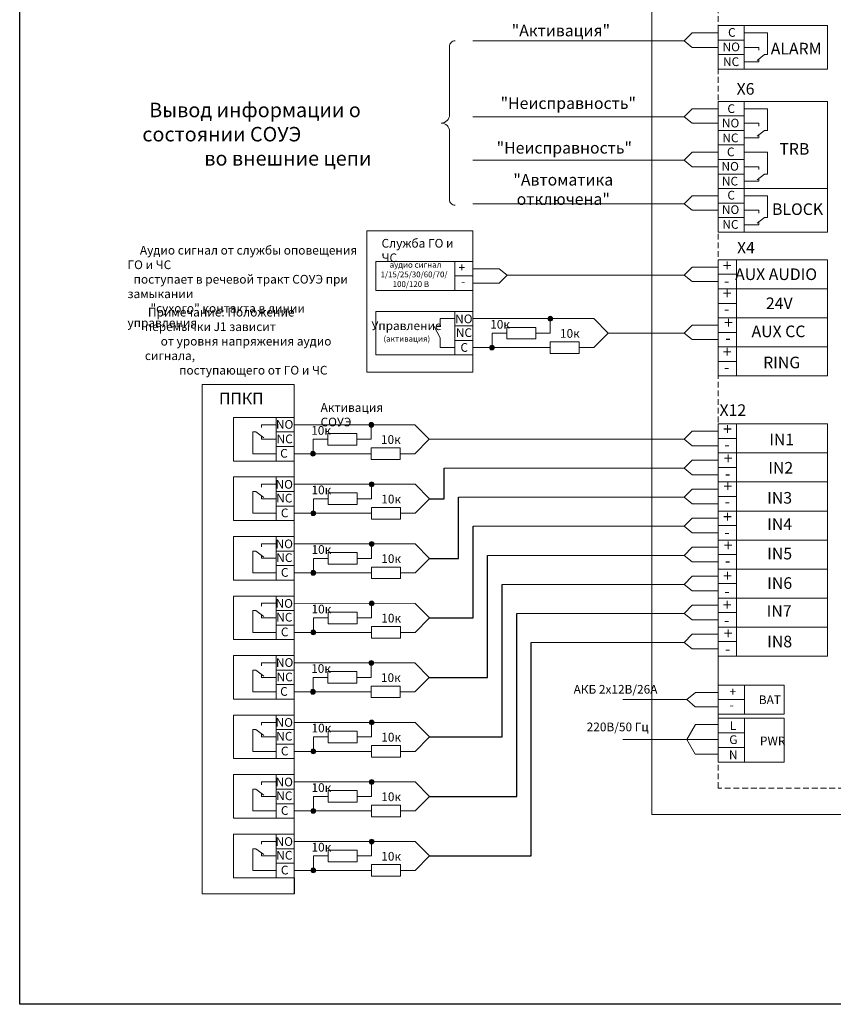
# Model space of a CAD drawing. Units: millimetres. Extents: x 5617 to 6767, y 287 to 910.
# Drawn here: x 5617 to 5897, y 287 to 626 of the extents above; entities that cross this region are included whole.
import ezdxf

# ---------------------------------------------------------------- set-up
doc = ezdxf.new("R2010")
doc.units = ezdxf.units.MM
doc.linetypes.add('JIS_02_2.0', pattern=[3, 2, -1])
doc.layers.add('1', color=10, linetype='Continuous')
doc.styles.get("Standard").update_dxf_attribs({"font": 'TCbEKeeH.ttf'})

msp = doc.modelspace()

# ---------------------------------------------------------------- hatches: boundary and pattern name
at = {"layer": '1', "lineweight": 20}
h = msp.add_hatch(color=7, dxfattribs=at)
h.dxf.hatch_style = 1
edge = h.paths.add_edge_path()
edge.add_arc((5799.32, 523.42), 0.817, 0, 360)
h = msp.add_hatch(color=7, dxfattribs=at)
h.dxf.hatch_style = 1
edge = h.paths.add_edge_path()
edge.add_arc((5779.21, 513.45), 0.817, 0, 360)
h = msp.add_hatch(color=7, dxfattribs=at)
h.dxf.hatch_style = 1
edge = h.paths.add_edge_path()
edge.add_arc((5737.65, 486.85), 0.817, 0, 360)
h = msp.add_hatch(color=7, dxfattribs=at)
h.dxf.hatch_style = 1
edge = h.paths.add_edge_path()
edge.add_arc((5717.54, 476.89), 0.817, 0, 360)
h = msp.add_hatch(color=7, dxfattribs=at)
h.dxf.hatch_style = 1
edge = h.paths.add_edge_path()
edge.add_arc((5737.76, 466.34), 0.817, 0, 360)
h = msp.add_hatch(color=7, dxfattribs=at)
h.dxf.hatch_style = 1
edge = h.paths.add_edge_path()
edge.add_arc((5717.65, 456.37), 0.817, 0, 360)
h = msp.add_hatch(color=7, dxfattribs=at)
h.dxf.hatch_style = 1
edge = h.paths.add_edge_path()
edge.add_arc((5737.76, 445.82), 0.817, 0, 360)
h = msp.add_hatch(color=7, dxfattribs=at)
h.dxf.hatch_style = 1
edge = h.paths.add_edge_path()
edge.add_arc((5717.65, 435.85), 0.817, 0, 360)
h = msp.add_hatch(color=7, dxfattribs=at)
h.dxf.hatch_style = 1
edge = h.paths.add_edge_path()
edge.add_arc((5737.76, 425.31), 0.817, 0, 360)
h = msp.add_hatch(color=7, dxfattribs=at)
h.dxf.hatch_style = 1
edge = h.paths.add_edge_path()
edge.add_arc((5717.65, 415.34), 0.817, 0, 360)
h = msp.add_hatch(color=7, dxfattribs=at)
h.dxf.hatch_style = 1
edge = h.paths.add_edge_path()
edge.add_arc((5737.65, 404.8), 0.817, 0, 360)
h = msp.add_hatch(color=7, dxfattribs=at)
h.dxf.hatch_style = 1
edge = h.paths.add_edge_path()
edge.add_arc((5717.54, 394.84), 0.817, 0, 360)
h = msp.add_hatch(color=7, dxfattribs=at)
h.dxf.hatch_style = 1
edge = h.paths.add_edge_path()
edge.add_arc((5737.76, 384.29), 0.817, 0, 360)
h = msp.add_hatch(color=7, dxfattribs=at)
h.dxf.hatch_style = 1
edge = h.paths.add_edge_path()
edge.add_arc((5717.65, 374.32), 0.817, 0, 360)
h = msp.add_hatch(color=7, dxfattribs=at)
h.dxf.hatch_style = 1
edge = h.paths.add_edge_path()
edge.add_arc((5737.76, 363.77), 0.817, 0, 360)
h = msp.add_hatch(color=7, dxfattribs=at)
h.dxf.hatch_style = 1
edge = h.paths.add_edge_path()
edge.add_arc((5717.65, 353.8), 0.817, 0, 360)
h = msp.add_hatch(color=7, dxfattribs=at)
h.dxf.hatch_style = 1
edge = h.paths.add_edge_path()
edge.add_arc((5737.76, 343.26), 0.817, 0, 360)
h = msp.add_hatch(color=7, dxfattribs=at)
h.dxf.hatch_style = 1
edge = h.paths.add_edge_path()
edge.add_arc((5717.65, 333.29), 0.817, 0, 360)

# ---------------------------------------------------------------- linework, layer by layer
for p, q in [((5762.75, 461.36), (5762.75, 471.88)), ((5767.75, 440.84), (5767.75, 461.88)), ((5757.75, 461.36), (5762.75, 461.36)), ((5772.75, 420.33), (5772.75, 451.88)), ((5777.64, 399.82), (5777.64, 441.87)), ((5757.75, 440.84), (5767.75, 440.84)), ((5782.75, 379.31), (5782.75, 431.88)), ((5787.75, 358.79), (5787.75, 421.88)), ((5757.75, 420.33), (5772.75, 420.33)), ((5792.75, 338.28), (5792.75, 411.88)), ((5757.64, 399.82), (5777.64, 399.82)), ((5757.75, 379.31), (5782.75, 379.31)), ((5757.75, 358.79), (5787.75, 358.79)), ((5757.75, 338.28), (5792.75, 338.28)), ((5711.07, 330.79), (5711.07, 325.28))]:
    msp.add_line(p, q)
msp.add_lwpolyline([(5616.52, 909.76), (6767.15, 909.76), (6767.15, 287.17), (5616.52, 287.17)], close=True)
at = {"layer": '1', "color": 7, "lineweight": 20}
for p, q in [((5857.2, 624.41), (5857.2, 621.91)), ((5866.17, 624.41), (5866.17, 621.91)), ((5866.17, 624.41), (5894.79, 624.41)), ((5848.17, 621.91), (5845.39, 619.14)), ((5857.2, 621.91), (5848.17, 621.91)), ((5866.17, 621.91), (5874.17, 621.91)), ((5874.17, 621.91), (5874.17, 614.41)), ((5845.39, 619.14), (5772.64, 619.14)), ((5848.17, 616.91), (5845.39, 619.14)), ((5857.2, 616.91), (5848.17, 616.91)), ((5866.17, 616.91), (5871.17, 616.91)), ((5870.56, 612.44), (5873.17, 614.41)), ((5871.17, 616.91), (5871.17, 615.91)), ((5874.17, 614.41), (5873.17, 614.41)), ((5866.17, 611.9), (5871.17, 611.9)), ((5871.17, 611.9), (5871.17, 612.9)), ((5848.17, 595.77), (5845.39, 592.99)), ((5857.2, 595.77), (5848.17, 595.77)), ((5866.17, 595.78), (5874.17, 595.78)), ((5874.17, 595.78), (5874.17, 588.27)), ((5845.39, 592.99), (5772.64, 592.99)), ((5848.17, 590.77), (5845.39, 592.99)), ((5857.2, 590.77), (5848.17, 590.77)), ((5866.17, 590.78), (5871.17, 590.78)), ((5871.17, 590.78), (5871.17, 589.78)), ((5870.56, 586.3), (5873.17, 588.27)), ((5874.17, 588.27), (5873.17, 588.27)), ((5866.17, 585.76), (5871.17, 585.76)), ((5871.17, 585.76), (5871.17, 586.76)), ((5848.17, 580.77), (5845.39, 577.99)), ((5857.2, 580.77), (5848.17, 580.77)), ((5857.2, 583.27), (5857.2, 580.77)), ((5866.17, 580.77), (5874.17, 580.77)), ((5874.17, 580.77), (5874.17, 573.26)), ((5845.39, 577.99), (5772.64, 577.99)), ((5848.17, 575.77), (5845.39, 577.99)), ((5857.2, 575.77), (5848.17, 575.77)), ((5866.17, 575.77), (5871.17, 575.77)), ((5871.17, 575.77), (5871.17, 574.77)), ((5866.17, 570.75), (5871.17, 570.75)), ((5870.56, 571.29), (5873.17, 573.26)), ((5871.17, 570.75), (5871.17, 571.75)), ((5874.17, 573.26), (5873.17, 573.26)), ((5857.2, 568.27), (5857.2, 565.77)), ((5866.17, 568.27), (5866.17, 565.77)), ((5848.17, 565.77), (5845.39, 562.99)), ((5857.2, 565.77), (5848.17, 565.77)), ((5866.17, 565.77), (5874.17, 565.77)), ((5874.17, 565.77), (5874.17, 558.26)), ((5845.39, 562.99), (5772.64, 562.99)), ((5848.17, 560.77), (5845.39, 562.99)), ((5857.2, 560.77), (5848.17, 560.77)), ((5866.17, 560.77), (5871.17, 560.77)), ((5871.17, 560.77), (5871.17, 559.77)), ((5870.56, 556.29), (5873.17, 558.26)), ((5871.17, 555.75), (5871.17, 556.75)), ((5874.17, 558.26), (5873.17, 558.26)), ((5866.17, 555.75), (5871.17, 555.75)), ((5772.64, 540.65), (5781.67, 540.65)), ((5781.67, 540.65), (5784.45, 538.43)), ((5848.17, 541.21), (5845.39, 538.43)), ((5857.2, 541.21), (5848.17, 541.21)), ((5772.64, 538.06), (5772.64, 535.56)), ((5781.67, 535.65), (5784.45, 538.43)), ((5784.45, 538.43), (5845.39, 538.43)), ((5848.17, 536.21), (5845.39, 538.43)), ((5857.2, 536.21), (5848.17, 536.21)), ((5772.64, 535.65), (5781.67, 535.65)), ((5772.64, 525.95), (5772.64, 523.45)), ((5766.39, 523.45), (5761.39, 523.45)), ((5761.39, 523.45), (5761.39, 520.85)), ((5814.32, 523.43), (5772.75, 523.45)), ((5799.32, 523.42), (5799.32, 518.44)), ((5814.32, 523.43), (5819.31, 518.44)), ((5761.39, 516.79), (5759.26, 520.77)), ((5761.39, 520.85), (5760.39, 520.85)), ((5848.17, 521.22), (5845.39, 518.44)), ((5857.2, 521.22), (5848.17, 521.22)), ((5761.39, 513.45), (5761.39, 516.79)), ((5784.32, 518.44), (5779.32, 518.44)), ((5779.32, 518.44), (5779.32, 513.45)), ((5794.32, 518.44), (5799.32, 518.44)), ((5814.32, 513.45), (5819.31, 518.44)), ((5845.39, 518.44), (5819.31, 518.44)), ((5848.17, 516.22), (5845.39, 518.44)), ((5857.2, 516.22), (5848.17, 516.22)), ((5857.2, 518.71), (5857.2, 516.22)), ((5766.39, 513.45), (5761.39, 513.45)), ((5766.39, 513.45), (5762.61, 513.45)), ((5766.39, 513.45), (5766.39, 510.95)), ((5772.64, 505.01), (5772.64, 515.01)), ((5779.21, 513.45), (5772.64, 513.45)), ((5799.32, 513.45), (5779.32, 513.45)), ((5809.32, 513.45), (5814.32, 513.45)), ((5857.2, 508.71), (5857.2, 506.22)), ((5704.83, 489.38), (5690.2, 489.38)), ((5690.2, 489.38), (5690.2, 474.38)), ((5704.83, 489.38), (5704.83, 486.89)), ((5704.83, 489.38), (5704.83, 486.89)), ((5704.83, 486.89), (5699.83, 486.89)), ((5699.83, 486.89), (5699.83, 485.89)), ((5752.65, 486.86), (5711.07, 486.89)), ((5737.65, 486.85), (5737.65, 481.87)), ((5752.65, 486.86), (5757.64, 481.87)), ((5857.2, 487.15), (5857.2, 484.65)), ((5696.83, 476.87), (5696.83, 484.38)), ((5696.83, 484.38), (5697.83, 484.38)), ((5700.64, 482.33), (5697.83, 484.38)), ((5699.83, 481.87), (5699.83, 482.87)), ((5704.83, 481.87), (5699.83, 481.87)), ((5704.83, 481.89), (5704.83, 484.38)), ((5722.65, 481.87), (5717.65, 481.87)), ((5717.65, 481.87), (5717.65, 476.89)), ((5732.65, 481.87), (5737.65, 481.87)), ((5752.65, 476.89), (5757.64, 481.87)), ((5845.39, 481.87), (5757.64, 481.87)), ((5848.17, 484.65), (5845.39, 481.87)), ((5848.17, 479.65), (5845.39, 481.87)), ((5857.2, 484.65), (5848.17, 484.65)), ((5857.2, 484.65), (5848.17, 484.65)), ((5857.2, 482.15), (5857.2, 479.65)), ((5857.2, 479.65), (5848.17, 479.65)), ((5857.2, 479.65), (5848.17, 479.65)), ((5704.83, 476.87), (5696.83, 476.87)), ((5704.83, 476.87), (5699.83, 476.87)), ((5704.83, 476.87), (5704.83, 474.38)), ((5717.54, 476.89), (5711.07, 476.89)), ((5737.65, 476.89), (5717.65, 476.89)), ((5747.65, 476.89), (5752.65, 476.89)), ((5704.83, 474.38), (5690.2, 474.38)), ((5845.39, 471.88), (5762.75, 471.88)), ((5848.17, 474.66), (5845.39, 471.88)), ((5848.17, 469.66), (5845.39, 471.88)), ((5857.2, 474.66), (5848.17, 474.66)), ((5704.83, 468.87), (5690.2, 468.87)), ((5690.2, 468.87), (5690.2, 453.87)), ((5704.83, 468.87), (5704.83, 466.37)), ((5857.2, 469.66), (5848.17, 469.66)), ((5704.83, 466.37), (5699.83, 466.37)), ((5699.83, 466.37), (5699.83, 465.37)), ((5752.76, 466.35), (5711.07, 466.37)), ((5737.76, 466.34), (5737.76, 461.36)), ((5752.76, 466.35), (5757.75, 461.36)), ((5696.83, 456.36), (5696.83, 463.87)), ((5696.83, 463.87), (5697.83, 463.87)), ((5700.64, 461.82), (5697.83, 463.87)), ((5699.83, 461.36), (5699.83, 462.36)), ((5845.39, 461.88), (5767.75, 461.88)), ((5848.17, 464.66), (5845.39, 461.88)), ((5848.17, 459.66), (5845.39, 461.88)), ((5857.2, 464.66), (5848.17, 464.66)), ((5704.83, 461.36), (5699.83, 461.36)), ((5704.83, 461.36), (5704.83, 458.87)), ((5722.76, 461.36), (5717.76, 461.36)), ((5717.76, 461.36), (5717.76, 456.37)), ((5732.76, 461.36), (5737.76, 461.36)), ((5752.76, 456.37), (5757.75, 461.36)), ((5857.2, 459.66), (5848.17, 459.66)), ((5704.83, 456.36), (5696.83, 456.36)), ((5704.83, 456.36), (5696.83, 456.36)), ((5704.83, 456.36), (5704.83, 453.87)), ((5717.65, 456.37), (5711.07, 456.37)), ((5737.76, 456.37), (5717.76, 456.37)), ((5747.76, 456.37), (5752.76, 456.37)), ((5848.17, 454.66), (5845.39, 451.88)), ((5857.2, 454.66), (5848.17, 454.66)), ((5857.2, 457.15), (5857.2, 454.66)), ((5857.2, 457.15), (5857.2, 454.66)), ((5857.2, 454.66), (5857.2, 452.15)), ((5704.83, 453.87), (5690.2, 453.87)), ((5711.07, 453.87), (5711.07, 448.35)), ((5845.39, 451.88), (5772.75, 451.88)), ((5848.17, 449.66), (5845.39, 451.88)), ((5704.83, 448.35), (5690.2, 448.35)), ((5690.2, 448.35), (5690.2, 433.35)), ((5704.83, 448.35), (5704.83, 445.86)), ((5857.2, 449.66), (5848.17, 449.66)), ((5704.83, 445.86), (5699.83, 445.86)), ((5699.83, 445.86), (5699.83, 444.86)), ((5752.76, 445.83), (5711.07, 445.85)), ((5737.76, 445.82), (5737.76, 440.84)), ((5752.76, 445.83), (5757.75, 440.84)), ((5848.17, 444.65), (5845.39, 441.87)), ((5857.2, 444.65), (5848.17, 444.65)), ((5696.83, 435.85), (5696.83, 443.35)), ((5696.83, 443.35), (5697.83, 443.35)), ((5700.64, 441.3), (5697.83, 443.35)), ((5699.83, 440.85), (5699.83, 441.85)), ((5845.39, 441.87), (5777.64, 441.87)), ((5848.17, 439.65), (5845.39, 441.87)), ((5704.83, 440.85), (5699.83, 440.85)), ((5704.83, 440.85), (5704.83, 438.35)), ((5722.76, 440.84), (5717.76, 440.84)), ((5717.76, 440.84), (5717.76, 435.85)), ((5732.76, 440.84), (5737.76, 440.84)), ((5752.76, 435.85), (5757.75, 440.84)), ((5857.2, 439.65), (5848.17, 439.65)), ((5704.83, 435.85), (5696.83, 435.85)), ((5704.83, 435.85), (5696.83, 435.85)), ((5704.83, 435.85), (5704.83, 433.35)), ((5717.65, 435.85), (5711.07, 435.85)), ((5737.76, 435.85), (5717.76, 435.85)), ((5747.76, 435.85), (5752.76, 435.85)), ((5848.17, 434.66), (5845.39, 431.88)), ((5857.2, 434.66), (5848.17, 434.66)), ((5857.2, 437.15), (5857.2, 434.66)), ((5704.83, 433.35), (5690.2, 433.35)), ((5845.39, 431.88), (5782.75, 431.88)), ((5848.17, 429.66), (5845.39, 431.88)), ((5704.83, 427.84), (5690.2, 427.84)), ((5690.2, 427.84), (5690.2, 412.84)), ((5704.83, 427.84), (5704.83, 425.35)), ((5857.2, 429.66), (5848.17, 429.66)), ((5704.83, 425.35), (5699.83, 425.35)), ((5699.83, 425.35), (5699.83, 424.35)), ((5752.76, 425.31), (5711.07, 425.34)), ((5737.76, 425.31), (5737.76, 420.32)), ((5752.76, 425.31), (5757.75, 420.33)), ((5848.17, 424.66), (5845.39, 421.88)), ((5857.2, 424.66), (5848.17, 424.66)), ((5857.2, 427.15), (5857.2, 424.66)), ((5696.83, 415.33), (5696.83, 422.84)), ((5696.83, 422.84), (5697.83, 422.84)), ((5700.64, 420.79), (5697.83, 422.84)), ((5699.83, 420.33), (5699.83, 421.33)), ((5845.39, 421.88), (5787.75, 421.88)), ((5848.17, 419.66), (5845.39, 421.88)), ((5704.83, 420.33), (5699.83, 420.33)), ((5704.83, 420.33), (5704.83, 417.84)), ((5722.76, 420.32), (5717.76, 420.32)), ((5717.76, 420.32), (5717.76, 415.34)), ((5732.76, 420.32), (5737.76, 420.32)), ((5752.76, 415.34), (5757.75, 420.33)), ((5757.75, 420.33), (5763.17, 420.33)), ((5857.2, 419.66), (5848.17, 419.66)), ((5704.83, 415.33), (5696.83, 415.33)), ((5704.83, 415.33), (5696.83, 415.33)), ((5704.83, 415.33), (5704.83, 412.84)), ((5717.65, 415.34), (5711.07, 415.34)), ((5737.76, 415.34), (5717.76, 415.34)), ((5747.76, 415.34), (5752.76, 415.34)), ((5848.17, 414.66), (5845.39, 411.88)), ((5857.2, 414.66), (5848.17, 414.66)), ((5857.2, 417.15), (5857.2, 414.66)), ((5704.83, 412.84), (5690.2, 412.84)), ((5845.39, 411.88), (5792.75, 411.88)), ((5848.17, 409.66), (5845.39, 411.88)), ((5704.83, 407.33), (5690.2, 407.33)), ((5690.2, 407.33), (5690.2, 392.33)), ((5704.83, 407.33), (5704.83, 404.84)), ((5704.83, 407.33), (5704.83, 404.84)), ((5857.2, 409.66), (5848.17, 409.66)), ((5857.2, 407.15), (5857.2, 397.15)), ((5704.83, 404.84), (5699.83, 404.84)), ((5699.83, 404.84), (5699.83, 403.84)), ((5752.65, 404.81), (5711.07, 404.84)), ((5737.65, 404.8), (5737.65, 399.82)), ((5752.65, 404.81), (5757.64, 399.82)), ((5696.83, 394.82), (5696.83, 402.33)), ((5696.83, 402.33), (5697.83, 402.33)), ((5700.64, 400.28), (5697.83, 402.33)), ((5699.83, 399.82), (5699.83, 400.82)), ((5704.83, 399.84), (5704.83, 402.33)), ((5704.83, 399.82), (5699.83, 399.82)), ((5722.65, 399.82), (5717.65, 399.82)), ((5717.65, 399.82), (5717.65, 394.84)), ((5732.65, 399.82), (5737.65, 399.82)), ((5752.65, 394.84), (5757.64, 399.82)), ((5704.83, 394.82), (5696.83, 394.82)), ((5704.83, 394.82), (5699.83, 394.82)), ((5704.83, 394.82), (5704.83, 392.33)), ((5717.54, 394.84), (5711.07, 394.84)), ((5737.65, 394.84), (5717.65, 394.84)), ((5747.65, 394.84), (5752.65, 394.84)), ((5849.4, 394.66), (5846.33, 392.22)), ((5857.2, 394.66), (5849.4, 394.66)), ((5704.83, 392.33), (5690.2, 392.33)), ((5846.33, 392.22), (5824.34, 392.22)), ((5846.33, 392.22), (5849.29, 389.66)), ((5704.83, 386.82), (5690.2, 386.82)), ((5690.2, 386.82), (5690.2, 371.82)), ((5704.83, 386.82), (5704.83, 384.32)), ((5849.29, 389.66), (5857.2, 389.66)), ((5704.83, 384.32), (5699.83, 384.32)), ((5699.83, 384.32), (5699.83, 383.32)), ((5752.76, 384.3), (5711.07, 384.32)), ((5737.76, 384.29), (5737.76, 379.31)), ((5752.76, 384.3), (5757.75, 379.31)), ((5849.31, 383.55), (5846.33, 378.41)), ((5857.2, 383.55), (5849.31, 383.55)), ((5696.83, 374.31), (5696.83, 381.82)), ((5696.83, 381.82), (5697.83, 381.82)), ((5700.64, 379.77), (5697.83, 381.82)), ((5699.83, 379.31), (5699.83, 380.31)), ((5704.83, 379.31), (5699.83, 379.31)), ((5704.83, 379.31), (5704.83, 376.82)), ((5722.76, 379.31), (5717.76, 379.31)), ((5717.76, 379.31), (5717.76, 374.32)), ((5732.76, 379.31), (5737.76, 379.31)), ((5752.76, 374.32), (5757.75, 379.31)), ((5757.75, 379.31), (5763.17, 379.31)), ((5824.34, 378.41), (5857.2, 378.41)), ((5846.33, 378.41), (5849.22, 373.32)), ((5704.83, 374.31), (5696.83, 374.31)), ((5704.83, 374.31), (5696.83, 374.31)), ((5704.83, 374.31), (5704.83, 371.82)), ((5717.65, 374.32), (5711.07, 374.32)), ((5737.76, 374.32), (5717.76, 374.32)), ((5747.76, 374.32), (5752.76, 374.32)), ((5849.22, 373.32), (5857.2, 373.32)), ((5704.83, 371.82), (5690.2, 371.82)), ((5711.07, 371.82), (5711.07, 366.3)), ((5704.83, 366.3), (5690.2, 366.3)), ((5690.2, 366.3), (5690.2, 351.3)), ((5704.83, 363.81), (5699.83, 363.81)), ((5699.83, 363.81), (5699.83, 362.81)), ((5704.83, 366.3), (5704.83, 363.81)), ((5752.76, 363.78), (5711.07, 363.8)), ((5737.76, 363.77), (5737.76, 358.79)), ((5752.76, 363.78), (5757.75, 358.79)), ((5696.83, 353.8), (5696.83, 361.3)), ((5696.83, 361.3), (5697.83, 361.3)), ((5700.64, 359.26), (5697.83, 361.3)), ((5699.83, 358.8), (5699.83, 359.8)), ((5704.83, 358.8), (5699.83, 358.8)), ((5704.83, 358.8), (5704.83, 356.3)), ((5722.76, 358.79), (5717.76, 358.79)), ((5717.76, 358.79), (5717.76, 353.8)), ((5732.76, 358.79), (5737.76, 358.79)), ((5752.76, 353.8), (5757.75, 358.79)), ((5704.83, 353.8), (5696.83, 353.8)), ((5704.83, 353.8), (5696.83, 353.8)), ((5704.83, 353.8), (5704.83, 351.3)), ((5717.65, 353.8), (5711.07, 353.8)), ((5737.76, 353.8), (5717.76, 353.8)), ((5747.76, 353.8), (5752.76, 353.8)), ((5704.83, 351.3), (5690.2, 351.3)), ((5704.83, 345.79), (5690.2, 345.79)), ((5690.2, 345.79), (5690.2, 330.79)), ((5704.83, 343.3), (5699.83, 343.3)), ((5699.83, 343.3), (5699.83, 342.3)), ((5704.83, 345.79), (5704.83, 343.3)), ((5752.76, 343.27), (5711.07, 343.29)), ((5737.76, 343.26), (5737.76, 338.28)), ((5752.76, 343.27), (5757.75, 338.28)), ((5696.83, 333.28), (5696.83, 340.79)), ((5696.83, 340.79), (5697.83, 340.79)), ((5700.64, 338.74), (5697.83, 340.79)), ((5699.83, 338.28), (5699.83, 339.28)), ((5704.83, 338.28), (5699.83, 338.28)), ((5704.83, 338.28), (5704.83, 335.79)), ((5722.76, 338.28), (5717.76, 338.28)), ((5717.76, 338.28), (5717.76, 333.29)), ((5732.76, 338.28), (5737.76, 338.28)), ((5752.76, 333.29), (5757.75, 338.28)), ((5704.83, 333.28), (5696.83, 333.28)), ((5704.83, 333.28), (5696.83, 333.28)), ((5704.83, 333.28), (5704.83, 330.79)), ((5717.65, 333.29), (5711.07, 333.29)), ((5737.76, 333.29), (5717.76, 333.29)), ((5747.76, 333.29), (5752.76, 333.29)), ((5704.83, 330.79), (5690.2, 330.79))]:
    msp.add_line(p, q, dxfattribs=at)
for points in [[(5834.34, 787.23), (5960.45, 787.23), (5960.45, 352.57), (5834.34, 352.57)], [(5772.64, 553.71), (5736.11, 553.71), (5736.11, 505.01), (5772.64, 505.01)], [(5739.26, 543.15), (5772.64, 543.15), (5772.64, 533.15), (5739.26, 533.15)], [(5863.45, 543.71), (5863.45, 538.71), (5857.2, 538.71), (5857.2, 543.71), (5863.45, 543.71)], [(5863.45, 533.71), (5863.45, 528.71), (5857.2, 528.71), (5857.2, 533.71), (5863.45, 533.71)], [(5739.25, 525.95), (5772.64, 525.95), (5772.64, 510.95), (5739.25, 510.95)], [(5863.45, 523.71), (5863.45, 518.71), (5857.2, 518.71), (5857.2, 523.71), (5863.45, 523.71)], [(5794.32, 516.44), (5794.32, 520.44), (5784.32, 520.44), (5784.32, 516.44)], [(5809.32, 511.45), (5809.32, 515.45), (5799.32, 515.45), (5799.32, 511.45)], [(5863.45, 513.71), (5863.45, 508.71), (5857.2, 508.71), (5857.2, 513.71), (5863.45, 513.71)], [(5679.42, 500.73), (5711.07, 500.73), (5711.07, 325.28), (5679.42, 325.28)], [(5863.45, 487.15), (5863.45, 482.15), (5857.2, 482.15), (5857.2, 487.15), (5863.45, 487.15)], [(5732.65, 479.87), (5732.65, 483.87), (5722.65, 483.87), (5722.65, 479.87)], [(5747.65, 474.89), (5747.65, 478.89), (5737.65, 478.89), (5737.65, 474.89)], [(5863.45, 477.15), (5863.45, 472.15), (5857.2, 472.15), (5857.2, 477.15), (5863.45, 477.15)], [(5863.45, 467.15), (5863.45, 462.15), (5857.2, 462.15), (5857.2, 467.15), (5863.45, 467.15)], [(5857.2, 467.15), (5894.79, 467.15), (5894.79, 457.15), (5857.2, 457.15)], [(5732.76, 459.36), (5732.76, 463.36), (5722.76, 463.36), (5722.76, 459.36)], [(5747.76, 454.37), (5747.76, 458.37), (5737.76, 458.37), (5737.76, 454.37)], [(5863.45, 457.15), (5863.45, 452.15), (5857.2, 452.15), (5857.2, 457.15), (5863.45, 457.15)], [(5857.2, 457.15), (5894.79, 457.15), (5894.79, 447.15), (5857.2, 447.15)], [(5863.45, 447.15), (5863.45, 442.15), (5857.2, 442.15), (5857.2, 447.15), (5863.45, 447.15)], [(5857.2, 447.15), (5894.79, 447.15), (5894.79, 437.15), (5857.2, 437.15)], [(5732.76, 438.84), (5732.76, 442.84), (5722.76, 442.84), (5722.76, 438.84)], [(5747.76, 433.85), (5747.76, 437.85), (5737.76, 437.85), (5737.76, 433.85)], [(5863.45, 437.15), (5863.45, 432.15), (5857.2, 432.15), (5857.2, 437.15), (5863.45, 437.15)], [(5863.45, 427.15), (5863.45, 422.15), (5857.2, 422.15), (5857.2, 427.15), (5863.45, 427.15)], [(5732.76, 418.32), (5732.76, 422.32), (5722.76, 422.32), (5722.76, 418.32)], [(5747.76, 413.34), (5747.76, 417.34), (5737.76, 417.34), (5737.76, 413.34)], [(5863.45, 417.15), (5863.45, 412.15), (5857.2, 412.15), (5857.2, 417.15), (5863.45, 417.15)], [(5732.65, 397.82), (5732.65, 401.82), (5722.65, 401.82), (5722.65, 397.82)], [(5857.2, 397.15), (5879.88, 397.15), (5879.88, 387.15), (5857.2, 387.15)], [(5857.2, 397.15), (5866.2, 397.15), (5866.2, 392.15), (5857.2, 392.15)], [(5747.65, 392.84), (5747.65, 396.84), (5737.65, 396.84), (5737.65, 392.84)], [(5857.2, 392.15), (5866.2, 392.15), (5866.2, 387.15), (5857.2, 387.15)], [(5857.2, 385.74), (5879.88, 385.74), (5879.88, 370.57), (5857.2, 370.57)], [(5857.2, 385.74), (5866.2, 385.74), (5866.2, 380.66), (5857.2, 380.66)], [(5732.76, 377.31), (5732.76, 381.31), (5722.76, 381.31), (5722.76, 377.31)], [(5857.2, 380.66), (5866.2, 380.66), (5866.2, 375.66), (5857.2, 375.66)], [(5747.76, 372.32), (5747.76, 376.32), (5737.76, 376.32), (5737.76, 372.32)], [(5857.2, 375.66), (5866.2, 375.66), (5866.2, 370.57), (5857.2, 370.57)], [(5732.76, 356.79), (5732.76, 360.79), (5722.76, 360.79), (5722.76, 356.79)], [(5747.76, 351.8), (5747.76, 355.8), (5737.76, 355.8), (5737.76, 351.8)], [(5732.76, 336.28), (5732.76, 340.28), (5722.76, 340.28), (5722.76, 336.28)], [(5747.76, 331.29), (5747.76, 335.29), (5737.76, 335.29), (5737.76, 331.29)]]:
    msp.add_lwpolyline(points, close=True, dxfattribs=at)
at = {"layer": '1', "color": 7, "linetype": 'JIS_02_2.0', "lineweight": 20}
msp.add_lwpolyline([(5857.2, 699.12), (5936.45, 699.12), (5936.45, 361.7), (5857.2, 361.7), (5857.2, 699.12)], dxfattribs=at)
at = {"layer": '1', "color": 7, "lineweight": 20}
for points in [[(5863.45, 619.41), (5857.2, 619.41), (5857.2, 624.41), (5866.17, 624.41)], [(5866.17, 624.41), (5866.17, 609.41)], [(5894.79, 624.41), (5894.79, 619.41)], [(5863.45, 614.41), (5857.2, 614.41), (5857.2, 619.41), (5863.45, 619.41), (5863.45, 619.41)], [(5857.2, 619.41), (5866.17, 619.41)], [(5894.79, 619.41), (5894.79, 609.41), (5857.2, 609.41), (5857.2, 619.41)], [(5863.45, 609.41), (5857.2, 609.41), (5857.2, 614.41), (5866.17, 614.41)], [(5866.17, 593.27), (5857.2, 593.27), (5857.2, 598.27), (5863.45, 598.27), (5863.45, 598.27)], [(5857.2, 598.27), (5894.79, 598.27), (5894.79, 588.27)], [(5866.17, 588.27), (5857.2, 588.27), (5857.2, 598.27)], [(5866.17, 598.27), (5866.17, 568.27)], [(5863.45, 588.27), (5857.2, 588.27), (5857.2, 593.27), (5866.17, 593.27)], [(5857.2, 588.27), (5863.45, 588.27), (5863.45, 588.27)], [(5857.2, 588.27), (5866.17, 588.27)], [(5866.17, 578.27), (5857.2, 578.27), (5857.2, 588.27)], [(5894.79, 588.27), (5894.79, 578.27)], [(5863.45, 578.27), (5857.2, 578.27), (5857.2, 583.27), (5866.17, 583.27)], [(5863.45, 573.27), (5857.2, 573.27), (5857.2, 578.27), (5863.45, 578.27), (5863.45, 578.27)], [(5857.2, 578.27), (5866.17, 578.27)], [(5894.79, 578.27), (5894.79, 568.27), (5857.2, 568.27), (5857.2, 578.27)], [(5863.45, 568.27), (5857.2, 568.27), (5857.2, 573.27), (5866.17, 573.27)], [(5866.17, 563.27), (5857.2, 563.27), (5857.2, 568.27), (5863.45, 568.27), (5863.45, 568.27)], [(5857.2, 568.27), (5894.79, 568.27), (5894.79, 558.27)], [(5866.17, 558.27), (5857.2, 558.27), (5857.2, 568.27)], [(5866.17, 568.27), (5866.17, 553.27)], [(5863.45, 558.27), (5857.2, 558.27), (5857.2, 563.27), (5866.17, 563.27)], [(5857.2, 558.27), (5863.45, 558.27), (5863.45, 558.27)], [(5857.2, 558.27), (5866.17, 558.27)], [(5857.2, 553.27), (5857.2, 558.27)], [(5894.79, 558.27), (5894.79, 553.27)], [(5857.2, 553.27), (5894.79, 553.27)], [(5766.39, 538.15), (5766.39, 543.15), (5772.64, 543.15), (5772.64, 538.15), (5766.39, 538.15)], [(5857.2, 543.71), (5894.79, 543.71), (5894.79, 533.71), (5857.2, 533.71), (5857.2, 543.71)], [(5766.39, 533.15), (5766.39, 538.15), (5772.64, 538.15), (5772.64, 533.15), (5766.39, 533.15)], [(5863.45, 538.71), (5863.45, 533.71), (5857.2, 533.71), (5857.2, 538.71), (5863.45, 538.71)], [(5857.2, 533.71), (5894.79, 533.71), (5894.79, 523.71), (5857.2, 523.71), (5857.2, 533.71)], [(5766.39, 520.95), (5766.39, 525.95), (5772.64, 525.95), (5772.64, 520.95), (5766.39, 520.95)], [(5863.45, 528.71), (5863.45, 523.71), (5857.2, 523.71), (5857.2, 528.71), (5863.45, 528.71)], [(5857.2, 523.71), (5894.79, 523.71), (5894.79, 513.71), (5857.2, 513.71), (5857.2, 523.71)], [(5766.39, 515.95), (5766.39, 520.95), (5772.64, 520.95), (5772.64, 515.95), (5766.39, 515.95)], [(5766.39, 510.95), (5766.39, 515.95), (5772.64, 515.95), (5772.64, 510.95), (5766.39, 510.95)], [(5863.45, 518.71), (5863.45, 513.71), (5857.2, 513.71), (5857.2, 518.71), (5863.45, 518.71)], [(5857.2, 513.71), (5894.79, 513.71), (5894.79, 503.71), (5857.2, 503.71), (5857.2, 513.71)], [(5863.45, 508.71), (5863.45, 503.71), (5857.2, 503.71), (5857.2, 508.71), (5863.45, 508.71)], [(5704.83, 484.38), (5704.83, 489.38), (5711.07, 489.38), (5711.07, 484.38), (5704.83, 484.38)], [(5857.2, 487.15), (5894.79, 487.15), (5894.79, 477.15), (5857.2, 477.15), (5857.2, 487.15)], [(5704.83, 479.38), (5704.83, 484.38), (5711.07, 484.38), (5711.07, 479.38), (5704.83, 479.38)], [(5863.45, 482.15), (5863.45, 477.15), (5857.2, 477.15), (5857.2, 482.15), (5863.45, 482.15)], [(5704.83, 474.38), (5704.83, 479.38), (5711.07, 479.38), (5711.07, 474.38), (5704.83, 474.38)], [(5857.2, 477.15), (5894.79, 477.15), (5894.79, 467.15), (5857.2, 467.15), (5857.2, 477.15)], [(5863.45, 472.15), (5863.45, 467.15), (5857.2, 467.15), (5857.2, 472.15), (5863.45, 472.15)], [(5704.83, 463.87), (5704.83, 468.87), (5711.07, 468.87), (5711.07, 463.87), (5704.83, 463.87)], [(5704.83, 458.87), (5704.83, 463.87), (5711.07, 463.87), (5711.07, 458.87), (5704.83, 458.87)], [(5863.45, 462.15), (5863.45, 457.15), (5857.2, 457.15), (5857.2, 462.15), (5863.45, 462.15)], [(5704.83, 453.87), (5704.83, 458.87), (5711.07, 458.87), (5711.07, 453.87), (5704.83, 453.87)], [(5863.45, 452.15), (5863.45, 447.15), (5857.2, 447.15), (5857.2, 452.15), (5863.45, 452.15)], [(5704.83, 443.35), (5704.83, 448.35), (5711.07, 448.35), (5711.07, 443.35), (5704.83, 443.35)], [(5704.83, 438.35), (5704.83, 443.35), (5711.07, 443.35), (5711.07, 438.35), (5704.83, 438.35)], [(5863.45, 442.15), (5863.45, 437.15), (5857.2, 437.15), (5857.2, 442.15), (5863.45, 442.15)], [(5704.83, 433.35), (5704.83, 438.35), (5711.07, 438.35), (5711.07, 433.35), (5704.83, 433.35)], [(5857.2, 437.15), (5894.79, 437.15), (5894.79, 427.15), (5857.2, 427.15), (5857.2, 437.15)], [(5863.45, 432.15), (5863.45, 427.15), (5857.2, 427.15), (5857.2, 432.15), (5863.45, 432.15)], [(5704.83, 422.84), (5704.83, 427.84), (5711.07, 427.84), (5711.07, 422.84), (5704.83, 422.84)], [(5857.2, 427.15), (5894.79, 427.15), (5894.79, 417.15), (5857.2, 417.15), (5857.2, 427.15)], [(5704.83, 417.84), (5704.83, 422.84), (5711.07, 422.84), (5711.07, 417.84), (5704.83, 417.84)], [(5863.45, 422.15), (5863.45, 417.15), (5857.2, 417.15), (5857.2, 422.15), (5863.45, 422.15)], [(5704.83, 412.84), (5704.83, 417.84), (5711.07, 417.84), (5711.07, 412.84), (5704.83, 412.84)], [(5857.2, 417.15), (5894.79, 417.15), (5894.79, 407.15), (5857.2, 407.15), (5857.2, 417.15)], [(5863.45, 412.15), (5863.45, 407.15), (5857.2, 407.15), (5857.2, 412.15), (5863.45, 412.15)], [(5704.83, 402.33), (5704.83, 407.33), (5711.07, 407.33), (5711.07, 402.33), (5704.83, 402.33)], [(5704.83, 397.33), (5704.83, 402.33), (5711.07, 402.33), (5711.07, 397.33), (5704.83, 397.33)], [(5704.83, 392.33), (5704.83, 397.33), (5711.07, 397.33), (5711.07, 392.33), (5704.83, 392.33)], [(5704.83, 381.82), (5704.83, 386.82), (5711.07, 386.82), (5711.07, 381.82), (5704.83, 381.82)], [(5704.83, 376.82), (5704.83, 381.82), (5711.07, 381.82), (5711.07, 376.82), (5704.83, 376.82)], [(5704.83, 371.82), (5704.83, 376.82), (5711.07, 376.82), (5711.07, 371.82), (5704.83, 371.82)], [(5704.83, 361.3), (5704.83, 366.3), (5711.07, 366.3), (5711.07, 361.3), (5704.83, 361.3)], [(5704.83, 356.3), (5704.83, 361.3), (5711.07, 361.3), (5711.07, 356.3), (5704.83, 356.3)], [(5704.83, 351.3), (5704.83, 356.3), (5711.07, 356.3), (5711.07, 351.3), (5704.83, 351.3)], [(5704.83, 340.79), (5704.83, 345.79), (5711.07, 345.79), (5711.07, 340.79), (5704.83, 340.79)], [(5704.83, 335.79), (5704.83, 340.79), (5711.07, 340.79), (5711.07, 335.79), (5704.83, 335.79)], [(5704.83, 330.79), (5704.83, 335.79), (5711.07, 335.79), (5711.07, 330.79), (5704.83, 330.79)]]:
    msp.add_lwpolyline(points, dxfattribs=at)
msp.add_lwpolyline([(5766.52, 619.15, 0.414214), (5764.6, 617.23), (5764.6, 593.71, -0.414214), (5761.72, 590.83, -0.414214), (5764.6, 587.95), (5764.6, 564.43, 0.414214), (5766.52, 562.51)], format="xyb", dxfattribs=at)
for centre in [(5799.32, 523.42), (5779.21, 513.45), (5737.65, 486.85), (5717.54, 476.89), (5737.76, 466.34), (5717.65, 456.37), (5737.76, 445.82), (5717.65, 435.85), (5737.76, 425.31), (5717.65, 415.34), (5737.65, 404.8), (5717.54, 394.84), (5737.76, 384.29), (5717.65, 374.32), (5737.76, 363.77), (5717.65, 353.8), (5737.76, 343.26), (5717.65, 333.29)]:
    msp.add_circle(centre, 0.817, dxfattribs=at)

# ---------------------------------------------------------------- texts
at = {"layer": '1', "color": 7, "linetype": 'ByBlock', "lineweight": 20, "insert": (5802.98, 622.71), "char_height": 4, "attachment_point": 5}
msp.add_mtext_dynamic_manual_height_columns('"Активация"', width=31.3419, gutter_width=12.5, heights=[13], dxfattribs=at)
at = {"layer": '1', "color": 7, "lineweight": 20}
for s, width, gutter_width, heights, insert, char_height, attachment_point in [('C', 8.3203, 12.5, [5.5], (5861.87, 622.06), 3, 5), ('NO', 8.3203, 12.5, [5.5], (5861.67, 617.07), 3, 5), ('ALARM', 31.3419, 12.5, [13], (5884.02, 616.48), 4, 5), ('NC', 8.3203, 12.5, [5.5], (5861.61, 611.97), 3, 5), ('X6', 8.8965, 12.5, [9.91], (5866.59, 602.61), 4, 5), ('{\\W1.53932; }Вывод информации о состоянии СОУЭ\\P{\\W6.9784;  }во внешние цепи', 101.9578, 59.12, [20.06], (5658.78, 597.84), 5, 1), ('"Неисправность"', 31.3419, 12.5, [13], (5805.52, 597.68), 4, 5), ('C', 8.3203, 12.5, [5.5], (5861.64, 595.8), 3, 5), ('NO', 8.3203, 12.5, [5.5], (5861.44, 590.82), 3, 5), ('NC', 8.3203, 12.5, [5.5], (5861.38, 585.72), 3, 5), ('"Неисправность"', 40.7849, 12.5, [13], (5804.15, 582.3), 4, 5), ('TRB', 31.3419, 12.5, [13], (5883.41, 581.94), 4, 5), ('C', 8.3203, 12.5, [5.5], (5861.49, 580.89), 3, 5), ('NO', 8.3203, 12.5, [5.5], (5861.3, 575.91), 3, 5), ('"Автоматика отключена"', 53.0413, 12.5, [13], (5803.8, 567.96), 4, 5), ('NC', 8.3203, 12.5, [5.5], (5861.23, 570.81), 3, 5), ('C', 8.3203, 12.5, [5.5], (5861.64, 565.98), 3, 5), ('BLOCK', 31.3419, 12.5, [13], (5884.52, 561.16), 4, 5), ('NO', 8.3203, 12.5, [5.5], (5861.44, 561), 3, 5), ('NC', 8.3203, 12.5, [5.5], (5861.38, 555.9), 3, 5), ('Cлужба ГО и ЧС', 26.6501, 12.5, [0], (5741.19, 550.91), 3, 1), ('X4', 8.8965, 12.5, [9.91], (5866.73, 547.89), 4, 5), ('{\\W4.67704; }Аудио сигнал от службы оповещения ГО и ЧС \\P{\\W2.30371; }поступает в речевой тракт СОУЭ при замыкании \\P{\\W8.63621; }"сухого" контакта в линии управления', 81.8881, 59.12, [19.05], (5653.65, 548.51), 3, 1), ('+', 8.3203, 12.5, [5.5], (5860.26, 541.77), 4, 5), ('{\\W7.32127; }аудио сигнал\\P{\\W2.1521; }1/15/25/30/60/70/\\P{\\W8.98793; }100/120 В', 25.6936, 72.12, [10.19], (5739.52, 543), 2, 1), ('+', 1, 12.5, [0], (5769.97, 542.55), 3, 3), ('AUX AUDIO', 31.3419, 12.5, [13], (5877.11, 538.74), 4, 5), ('-', 8.3203, 12.5, [5.5], (5860.06, 536.47), 4, 5), ('-', 1, 12.5, [0], (5770.02, 537.71), 3, 3), ('+', 8.3203, 12.5, [5.5], (5860.26, 532.16), 4, 5), ('24V', 31.3419, 12.5, [13], (5878.21, 528.72), 4, 5), ('{\\W1.16024; }Примечание: Положение перемычки J1 зависит \\P{\\W5.94357; }от уровня напряжения аудио сигнала, \\P{\\W6.4318;  }поступающего от ГО и ЧС', 73.1492, 104.09, [17.02], (5659.64, 527.17), 3, 1), ('-', 8.3203, 12.5, [5.5], (5860.06, 526.86), 4, 5), ('{\\W2.47927; }Управление\\P{\\H0.66667x;\\W6.7697; \\W1;(активация)}', 23.3038, 12.5, [11.69], (5737.72, 522.5), 3, 1), ('NO', 8.3203, 12.5, [5.5], (5769.54, 523.35), 3, 5), ('{\\fGOST type A|b0|i0|c0|p34;10\\fGOST type A|b0|i0|c204|p34;к}', 9.8836, 12.5, [0], (5778.61, 522.98), 3, 1), ('+', 8.3203, 12.5, [5.5], (5860.72, 522.08), 4, 5), ('NC', 8.3203, 12.5, [5.5], (5769.57, 518.61), 3, 5), ('{\\fGOST type A|b0|i0|c0|p34;10\\fGOST type A|b0|i0|c204|p34;к}', 9.8836, 12.5, [0], (5802.66, 519.84), 3, 1), ('AUX CC', 31.3419, 12.5, [13], (5877.94, 519.05), 4, 5), ('-', 8.3203, 12.5, [5.5], (5860.53, 516.79), 4, 5), ('C', 8.3203, 12.5, [5.5], (5769.68, 513.51), 3, 5), ('+', 8.3203, 12.5, [5.5], (5860.26, 512.01), 4, 5), ('RING', 31.3419, 12.5, [13], (5879.05, 508.33), 4, 5), ('-', 8.3203, 12.5, [5.5], (5860.06, 506.71), 4, 5), ('{\\fGOST type A|b0|i0|c204|p34;ППКП}', 33.8506, 12.5, [0], (5685.19, 497.92), 4, 1), ('Активация СОУЭ', 26.6501, 12.5, [0], (5720.18, 494.32), 3, 1), ('X12', 8.8965, 12.5, [9.91], (5862.22, 491.9), 4, 5), ('NO', 8.3203, 12.5, [5.5], (5707.8, 486.99), 3, 5), ('{\\fGOST type A|b0|i0|c0|p34;10\\fGOST type A|b0|i0|c204|p34;к}', 9.8836, 12.5, [0], (5716.94, 486.42), 3, 1), ('+', 8.3203, 12.5, [5.5], (5860.37, 485.4), 4, 5), ('NC', 8.3203, 12.5, [5.5], (5707.8, 482), 3, 5), ('{\\fGOST type A|b0|i0|c0|p34;10\\fGOST type A|b0|i0|c204|p34;к}', 9.8836, 12.5, [0], (5740.98, 483.28), 3, 1), ('IN1', 31.3419, 12.5, [13], (5879.05, 481.8), 4, 5), ('C', 8.3203, 12.5, [5.5], (5707.56, 477.03), 3, 5), ('-', 8.3203, 12.5, [5.5], (5860.17, 480.11), 4, 5), ('+', 8.3203, 12.5, [5.5], (5860.6, 475.33), 4, 5), ('IN2', 31.3419, 12.5, [13], (5878.72, 472.04), 4, 5), ('-', 8.3203, 12.5, [5.5], (5860.41, 470.03), 4, 5), ('NO', 8.3203, 12.5, [5.5], (5707.67, 466.34), 3, 5), ('{\\fGOST type A|b0|i0|c0|p34;10\\fGOST type A|b0|i0|c204|p34;к}', 9.8836, 12.5, [0], (5717.05, 465.91), 3, 1), ('+', 8.3203, 12.5, [5.5], (5860.49, 465.72), 4, 5), ('NC', 8.3203, 12.5, [5.5], (5707.69, 461.6), 3, 5), ('{\\fGOST type A|b0|i0|c0|p34;10\\fGOST type A|b0|i0|c204|p34;к}', 9.8836, 12.5, [0], (5741.09, 462.76), 3, 1), ('IN3', 31.3419, 12.5, [13], (5878.35, 461.69), 4, 5), ('C', 8.3203, 12.5, [5.5], (5707.81, 456.5), 3, 5), ('-', 8.3203, 12.5, [5.5], (5860.29, 460.42), 4, 5), ('+', 8.3203, 12.5, [5.5], (5860.37, 455.18), 4, 5), ('IN4', 31.3419, 12.5, [13], (5878.35, 452.64), 4, 5), ('-', 8.3203, 12.5, [5.5], (5860.17, 449.89), 4, 5), ('NO', 8.3203, 12.5, [5.5], (5707.67, 445.82), 3, 5), ('{\\fGOST type A|b0|i0|c0|p34;10\\fGOST type A|b0|i0|c204|p34;к}', 9.8836, 12.5, [0], (5717.05, 445.39), 3, 1), ('+', 8.3203, 12.5, [5.5], (5860.6, 445.34), 4, 5), ('IN5', 31.3419, 12.5, [13], (5878.35, 442.47), 4, 5), ('NC', 8.3203, 12.5, [5.5], (5707.69, 441.08), 3, 5), ('{\\fGOST type A|b0|i0|c0|p34;10\\fGOST type A|b0|i0|c204|p34;к}', 9.8836, 12.5, [0], (5741.09, 442.24), 3, 1), ('-', 8.3203, 12.5, [5.5], (5860.41, 440.05), 4, 5), ('C', 8.3203, 12.5, [5.5], (5707.81, 435.99), 3, 5), ('+', 8.3203, 12.5, [5.5], (5860.37, 434.81), 4, 5), ('IN6', 31.3419, 12.5, [13], (5878.35, 432.31), 4, 5), ('-', 8.3203, 12.5, [5.5], (5860.17, 429.51), 4, 5), ('NO', 8.3203, 12.5, [5.5], (5707.67, 425.31), 3, 5), ('{\\fGOST type A|b0|i0|c0|p34;10\\fGOST type A|b0|i0|c204|p34;к}', 9.8836, 12.5, [0], (5717.05, 424.87), 3, 1), ('+', 8.3203, 12.5, [5.5], (5860.25, 424.85), 4, 5), ('IN7', 31.3419, 12.5, [13], (5878.17, 422.69), 4, 5), ('NC', 8.3203, 12.5, [5.5], (5707.69, 420.57), 3, 5), ('{\\fGOST type A|b0|i0|c0|p34;10\\fGOST type A|b0|i0|c204|p34;к}', 9.8836, 12.5, [0], (5741.09, 421.73), 3, 1), ('-', 8.3203, 12.5, [5.5], (5860.06, 419.55), 4, 5), ('C', 8.3203, 12.5, [5.5], (5707.81, 415.48), 3, 5), ('+', 8.3203, 12.5, [5.5], (5860.6, 415.01), 4, 5), ('IN8', 31.3419, 12.5, [13], (5878.35, 412.16), 4, 5), ('-', 8.3203, 12.5, [5.5], (5860.41, 409.71), 4, 5), ('NO', 8.3203, 12.5, [5.5], (5707.8, 404.94), 3, 5), ('{\\fGOST type A|b0|i0|c0|p34;10\\fGOST type A|b0|i0|c204|p34;к}', 9.8836, 12.5, [0], (5716.94, 404.37), 3, 1), ('NC', 8.3203, 12.5, [5.5], (5707.8, 399.96), 3, 5), ('{\\fGOST type A|b0|i0|c0|p34;10\\fGOST type A|b0|i0|c204|p34;к}', 9.8836, 12.5, [0], (5740.98, 401.23), 3, 1), ('АКБ 2x12В/26А', 31.3239, 12.5, [0], (5807.36, 397.21), 3, 1), ('C', 8.3203, 12.5, [5.5], (5707.56, 394.98), 3, 5), ('+', 1, 12.5, [0], (5861.1, 396.37), 3, 1), ('BAT', 4.3246, 12.5, [2.41], (5871.15, 393.61), 3, 1), ('-', 1, 12.5, [0], (5861.1, 391.81), 3, 1), ('NO', 8.3203, 12.5, [5.5], (5707.67, 384.29), 3, 5), ('{\\fGOST type A|b0|i0|c0|p34;10\\fGOST type A|b0|i0|c204|p34;к}', 9.8836, 12.5, [0], (5717.05, 383.86), 3, 1), ('220В/50 Гц', 22.0742, 12.5, [0], (5811.86, 384.25), 3, 1), ('L', 1, 12.5, [0], (5861.19, 384.7), 3, 1), ('NC', 8.3203, 12.5, [5.5], (5707.69, 379.55), 3, 5), ('{\\fGOST type A|b0|i0|c0|p34;10\\fGOST type A|b0|i0|c204|p34;к}', 9.8836, 12.5, [0], (5741.09, 380.72), 3, 1), ('G', 1, 12.5, [0], (5860.98, 379.86), 3, 1), ('PWR', 4.3246, 12.5, [2.41], (5871.55, 379.43), 3, 1), ('C', 8.3203, 12.5, [5.5], (5707.81, 374.45), 3, 5), ('N', 1, 12.5, [0], (5860.88, 374.64), 3, 1), ('NO', 8.3203, 12.5, [5.5], (5707.67, 363.77), 3, 5), ('{\\fGOST type A|b0|i0|c0|p34;10\\fGOST type A|b0|i0|c204|p34;к}', 9.8836, 12.5, [0], (5717.05, 363.34), 3, 1), ('NC', 8.3203, 12.5, [5.5], (5707.69, 359.03), 3, 5), ('{\\fGOST type A|b0|i0|c0|p34;10\\fGOST type A|b0|i0|c204|p34;к}', 9.8836, 12.5, [0], (5741.09, 360.19), 3, 1), ('C', 8.3203, 12.5, [5.5], (5707.81, 353.94), 3, 5), ('NO', 8.3203, 12.5, [5.5], (5707.67, 343.26), 3, 5), ('{\\fGOST type A|b0|i0|c0|p34;10\\fGOST type A|b0|i0|c204|p34;к}', 9.8836, 12.5, [0], (5717.05, 342.82), 3, 1), ('NC', 8.3203, 12.5, [5.5], (5707.69, 338.52), 3, 5), ('{\\fGOST type A|b0|i0|c0|p34;10\\fGOST type A|b0|i0|c204|p34;к}', 9.8836, 12.5, [0], (5741.09, 339.68), 3, 1), ('C', 8.3203, 12.5, [5.5], (5707.81, 333.43), 3, 5)]:
    msp.add_mtext_dynamic_manual_height_columns(s, width=width, gutter_width=gutter_width, heights=heights, dxfattribs=dict(at, insert=insert, char_height=char_height, attachment_point=attachment_point))

doc.saveas('drawing.dxf')
